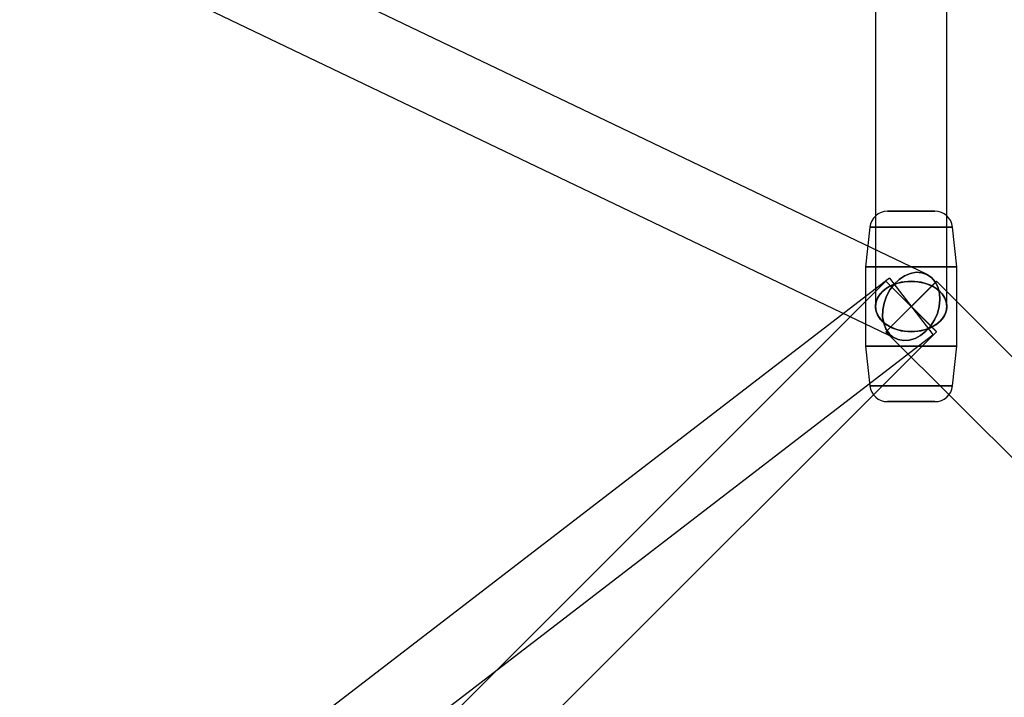
# Model space of a CAD drawing. Extents: x -13947 to 11770, y 5069 to 9665.
# Drawn here: x -7295 to -7047, y 6633 to 6804 of the extents above; entities that cross this region are included whole.
import ezdxf

# ---------------------------------------------------------------- set-up
doc = ezdxf.new("R2010")
doc.units = 0

msp = doc.modelspace()

# ---------------------------------------------------------------- linework, layer by layer
at = {"color": 7, "linetype": 'Continuous'}
for p, q in [((-7066.65, 6739.53), (-7490.91, 6942.89)), ((-7066.65, 6739.53), (-7490.91, 6942.89)), ((-7079.54, 6943.41), (-7079.54, 6731.41)), ((-7079.54, 6943.41), (-7079.54, 6731.41)), ((-7079.54, 6943.41), (-7079.54, 6731.41)), ((-7079.54, 6943.41), (-7079.54, 6731.41)), ((-7061.54, 6731.41), (-7061.54, 6943.41)), ((-7061.54, 6731.41), (-7061.54, 6943.41)), ((-7061.54, 6731.41), (-7061.54, 6943.41)), ((-7061.54, 6731.41), (-7061.54, 6943.41)), ((-7498.69, 6926.66), (-7074.43, 6723.3)), ((-7498.69, 6926.66), (-7074.43, 6723.3)), ((-7076.49, 6755.41), (-7064.58, 6755.41)), ((-7064.58, 6755.41), (-7076.49, 6755.41)), ((-7076.49, 6755.41), (-7064.58, 6755.41)), ((-7076.49, 6755.41), (-7064.58, 6755.41)), ((-7064.58, 6755.41), (-7076.49, 6755.41)), ((-7076.49, 6755.41), (-7064.58, 6755.41)), ((-7064.58, 6755.41), (-7076.49, 6755.41)), ((-7076.49, 6755.41), (-7064.58, 6755.41)), ((-7076.49, 6755.41), (-7064.58, 6755.41)), ((-7064.58, 6755.41), (-7076.49, 6755.41)), ((-7080.97, 6751.39), (-7082.04, 6741.41)), ((-7080.97, 6751.39), (-7082.04, 6741.41)), ((-7080.97, 6751.39), (-7082.04, 6741.41)), ((-7080.97, 6751.39), (-7082.04, 6741.41)), ((-7080.97, 6751.39), (-7082.04, 6741.41)), ((-7080.96, 6751.39), (-7060.11, 6751.39)), ((-7060.11, 6751.39), (-7080.96, 6751.39)), ((-7080.96, 6751.39), (-7060.11, 6751.39)), ((-7080.96, 6751.39), (-7060.11, 6751.39)), ((-7060.11, 6751.39), (-7080.96, 6751.39)), ((-7080.96, 6751.39), (-7060.11, 6751.39)), ((-7060.11, 6751.39), (-7080.96, 6751.39)), ((-7080.96, 6751.39), (-7060.11, 6751.39)), ((-7080.96, 6751.39), (-7060.11, 6751.39)), ((-7060.11, 6751.39), (-7080.96, 6751.39)), ((-7059.04, 6741.41), (-7060.1, 6751.39)), ((-7059.04, 6741.41), (-7060.1, 6751.39)), ((-7059.04, 6741.41), (-7060.1, 6751.39)), ((-7059.04, 6741.41), (-7060.1, 6751.39)), ((-7059.04, 6741.41), (-7060.1, 6751.39)), ((-7082.04, 6741.41), (-7082.04, 6721.41)), ((-7082.04, 6741.41), (-7082.04, 6721.41)), ((-7082.04, 6741.41), (-7082.04, 6721.41)), ((-7082.04, 6741.41), (-7082.04, 6721.41)), ((-7082.04, 6741.41), (-7082.04, 6721.41)), ((-7082.03, 6741.41), (-7059.04, 6741.41)), ((-7059.04, 6741.41), (-7082.03, 6741.41)), ((-7082.03, 6741.41), (-7059.04, 6741.41)), ((-7082.03, 6741.41), (-7059.04, 6741.41)), ((-7059.04, 6741.41), (-7082.03, 6741.41)), ((-7082.03, 6741.41), (-7059.04, 6741.41)), ((-7059.04, 6741.41), (-7082.03, 6741.41)), ((-7082.03, 6741.41), (-7059.04, 6741.41)), ((-7082.03, 6741.41), (-7059.04, 6741.41)), ((-7059.04, 6741.41), (-7082.03, 6741.41)), ((-7059.04, 6721.41), (-7059.04, 6741.41)), ((-7059.04, 6721.41), (-7059.04, 6741.41)), ((-7059.04, 6721.41), (-7059.04, 6741.41)), ((-7059.04, 6721.41), (-7059.04, 6741.41)), ((-7059.04, 6721.41), (-7059.04, 6741.41)), ((-7076.02, 6738.55), (-7351.79, 6526.55)), ((-7076.9, 6737.78), (-7289.03, 6525.78)), ((-7076.9, 6737.78), (-7289.03, 6525.78)), ((-7076.9, 6737.78), (-7064.2, 6725.07)), ((-7076.9, 6737.78), (-7064.2, 6725.07)), ((-7076.9, 6725.05), (-7064.2, 6737.75)), ((-7076.9, 6725.05), (-7064.2, 6737.75)), ((-7064.17, 6737.78), (-7076.87, 6725.07)), ((-7064.17, 6737.78), (-7076.87, 6725.07)), ((-7064.17, 6737.78), (-7076.87, 6725.07)), ((-7064.17, 6737.78), (-7076.87, 6725.07)), ((-7064.17, 6725.05), (-7076.87, 6737.75)), ((-7064.17, 6725.05), (-7076.87, 6737.75)), ((-7076.02, 6738.55), (-7065.08, 6724.31)), ((-7076.02, 6738.55), (-7065.08, 6724.31)), ((-6852.04, 6525.78), (-7064.17, 6737.78)), ((-6852.04, 6525.78), (-7064.17, 6737.78)), ((-6852.04, 6525.78), (-7064.17, 6737.78)), ((-7276.31, 6513.05), (-7064.17, 6725.05)), ((-7276.31, 6513.05), (-7064.17, 6725.05)), ((-7076.9, 6725.05), (-6864.77, 6513.05)), ((-7076.9, 6725.05), (-6864.77, 6513.05)), ((-7076.9, 6725.05), (-6864.77, 6513.05)), ((-7340.82, 6512.28), (-7065.05, 6724.28)), ((-7082.04, 6721.41), (-7080.97, 6711.43)), ((-7082.04, 6721.41), (-7080.97, 6711.43)), ((-7082.04, 6721.41), (-7080.97, 6711.43)), ((-7082.04, 6721.41), (-7080.97, 6711.43)), ((-7082.04, 6721.41), (-7080.97, 6711.43)), ((-7059.04, 6721.41), (-7082.03, 6721.41)), ((-7082.03, 6721.41), (-7059.04, 6721.41)), ((-7059.04, 6721.41), (-7082.03, 6721.41)), ((-7059.04, 6721.41), (-7082.03, 6721.41)), ((-7082.03, 6721.41), (-7059.04, 6721.41)), ((-7059.04, 6721.41), (-7082.03, 6721.41)), ((-7082.03, 6721.41), (-7059.04, 6721.41)), ((-7059.04, 6721.41), (-7082.03, 6721.41)), ((-7059.04, 6721.41), (-7082.03, 6721.41)), ((-7082.03, 6721.41), (-7059.04, 6721.41)), ((-7060.1, 6711.43), (-7059.04, 6721.41)), ((-7060.1, 6711.43), (-7059.04, 6721.41)), ((-7060.1, 6711.43), (-7059.04, 6721.41)), ((-7060.1, 6711.43), (-7059.04, 6721.41)), ((-7060.1, 6711.43), (-7059.04, 6721.41)), ((-7060.11, 6711.43), (-7080.96, 6711.43)), ((-7080.96, 6711.43), (-7060.11, 6711.43)), ((-7060.11, 6711.43), (-7080.96, 6711.43)), ((-7060.11, 6711.43), (-7080.96, 6711.43)), ((-7080.96, 6711.43), (-7060.11, 6711.43)), ((-7060.11, 6711.43), (-7080.96, 6711.43)), ((-7080.96, 6711.43), (-7060.11, 6711.43)), ((-7060.11, 6711.43), (-7080.96, 6711.43)), ((-7060.11, 6711.43), (-7080.96, 6711.43)), ((-7080.96, 6711.43), (-7060.11, 6711.43)), ((-7064.58, 6707.41), (-7076.49, 6707.41)), ((-7076.49, 6707.41), (-7064.58, 6707.41)), ((-7064.58, 6707.41), (-7076.49, 6707.41)), ((-7064.58, 6707.41), (-7076.49, 6707.41)), ((-7076.49, 6707.41), (-7064.58, 6707.41)), ((-7064.58, 6707.41), (-7076.49, 6707.41)), ((-7076.49, 6707.41), (-7064.58, 6707.41)), ((-7064.58, 6707.41), (-7076.49, 6707.41)), ((-7064.58, 6707.41), (-7076.49, 6707.41)), ((-7076.49, 6707.41), (-7064.58, 6707.41))]:
    msp.add_line(p, q, dxfattribs=at)
for points in [[(-7063.48, 6731.41), (-7063.95, 6729.68), (-7064.68, 6728.01), (-7065.66, 6726.48), (-7066.83, 6725.16), (-7068.16, 6724.09), (-7069.58, 6723.32), (-7071.04, 6722.89), (-7072.49, 6722.8), (-7073.85, 6723.06), (-7075.07, 6723.67), (-7076.11, 6724.59), (-7076.93, 6725.79), (-7077.48, 6727.23), (-7077.74, 6728.83), (-7077.71, 6730.54), (-7077.39, 6732.28), (-7076.79, 6733.99), (-7075.93, 6735.6), (-7074.85, 6737.03), (-7073.59, 6738.23), (-7072.21, 6739.16), (-7070.76, 6739.76), (-7069.3, 6740.03), (-7067.89, 6739.94), (-7066.59, 6739.5), (-7065.45, 6738.73), (-7064.52, 6737.66), (-7063.84, 6736.34), (-7063.42, 6734.81), (-7063.31, 6733.15)], [(-7063.48, 6731.41), (-7063.31, 6733.15), (-7063.42, 6734.81), (-7063.84, 6736.34), (-7064.52, 6737.66), (-7065.45, 6738.73), (-7066.59, 6739.5), (-7067.89, 6739.94), (-7069.3, 6740.03), (-7070.76, 6739.76), (-7072.21, 6739.16), (-7073.59, 6738.23), (-7074.85, 6737.03), (-7075.93, 6735.6), (-7076.79, 6733.99), (-7077.39, 6732.28), (-7077.71, 6730.54), (-7077.74, 6728.83), (-7077.48, 6727.23), (-7076.93, 6725.79), (-7076.11, 6724.59), (-7075.07, 6723.67), (-7073.85, 6723.06), (-7072.49, 6722.8), (-7071.04, 6722.89), (-7069.58, 6723.32), (-7068.16, 6724.09), (-7066.83, 6725.16), (-7065.66, 6726.48), (-7064.68, 6728.01), (-7063.95, 6729.68)], [(-7063.48, 6731.41), (-7063.95, 6729.68), (-7064.68, 6728.01), (-7065.66, 6726.48), (-7066.83, 6725.16), (-7068.16, 6724.09), (-7069.58, 6723.32), (-7071.04, 6722.89), (-7072.49, 6722.8), (-7073.85, 6723.06), (-7075.07, 6723.67), (-7076.11, 6724.59), (-7076.93, 6725.79), (-7077.48, 6727.23), (-7077.74, 6728.83), (-7077.71, 6730.54), (-7077.39, 6732.28), (-7076.79, 6733.99), (-7075.93, 6735.6), (-7074.85, 6737.03), (-7073.59, 6738.23), (-7072.21, 6739.16), (-7070.76, 6739.76), (-7069.3, 6740.03), (-7067.89, 6739.94), (-7066.59, 6739.5), (-7065.45, 6738.73), (-7064.52, 6737.66), (-7063.84, 6736.34), (-7063.42, 6734.81), (-7063.31, 6733.15)], [(-7063.48, 6731.41), (-7063.31, 6733.15), (-7063.42, 6734.81), (-7063.84, 6736.34), (-7064.52, 6737.66), (-7065.45, 6738.73), (-7066.59, 6739.5), (-7067.89, 6739.94), (-7069.3, 6740.03), (-7070.76, 6739.76), (-7072.21, 6739.16), (-7073.59, 6738.23), (-7074.85, 6737.03), (-7075.93, 6735.6), (-7076.79, 6733.99), (-7077.39, 6732.28), (-7077.71, 6730.54), (-7077.74, 6728.83), (-7077.48, 6727.23), (-7076.93, 6725.79), (-7076.11, 6724.59), (-7075.07, 6723.67), (-7073.85, 6723.06), (-7072.49, 6722.8), (-7071.04, 6722.89), (-7069.58, 6723.32), (-7068.16, 6724.09), (-7066.83, 6725.16), (-7065.66, 6726.48), (-7064.68, 6728.01), (-7063.95, 6729.68)], [(-7070.54, 6737.78), (-7072.24, 6737.66), (-7073.88, 6737.32), (-7075.4, 6736.77), (-7076.75, 6736.02), (-7077.87, 6735.1), (-7078.72, 6734.06), (-7079.28, 6732.91), (-7079.53, 6731.71), (-7079.44, 6730.51), (-7079.04, 6729.33), (-7078.33, 6728.23), (-7077.34, 6727.24), (-7076.1, 6726.41), (-7074.66, 6725.75), (-7073.07, 6725.3), (-7071.39, 6725.07), (-7069.68, 6725.07), (-7068, 6725.3), (-7066.41, 6725.75), (-7064.97, 6726.41), (-7063.73, 6727.24), (-7062.74, 6728.23), (-7062.03, 6729.33), (-7061.63, 6730.51), (-7061.55, 6731.71), (-7061.79, 6732.91), (-7062.35, 6734.06), (-7063.2, 6735.1), (-7064.32, 6736.02), (-7065.67, 6736.77), (-7067.19, 6737.32), (-7068.83, 6737.66)], [(-7070.54, 6737.78), (-7068.83, 6737.66), (-7067.19, 6737.32), (-7065.67, 6736.77), (-7064.32, 6736.02), (-7063.2, 6735.1), (-7062.35, 6734.06), (-7061.79, 6732.91), (-7061.55, 6731.71), (-7061.63, 6730.51), (-7062.03, 6729.33), (-7062.74, 6728.23), (-7063.73, 6727.24), (-7064.97, 6726.41), (-7066.41, 6725.75), (-7068, 6725.3), (-7069.68, 6725.07), (-7071.39, 6725.07), (-7073.07, 6725.3), (-7074.66, 6725.75), (-7076.1, 6726.41), (-7077.34, 6727.24), (-7078.33, 6728.23), (-7079.04, 6729.33), (-7079.44, 6730.51), (-7079.53, 6731.71), (-7079.28, 6732.91), (-7078.72, 6734.06), (-7077.87, 6735.1), (-7076.75, 6736.02), (-7075.4, 6736.77), (-7073.88, 6737.32), (-7072.24, 6737.66)], [(-7070.54, 6737.78), (-7072.24, 6737.66), (-7073.88, 6737.32), (-7075.4, 6736.77), (-7076.75, 6736.02), (-7077.87, 6735.1), (-7078.72, 6734.06), (-7079.28, 6732.91), (-7079.53, 6731.71), (-7079.44, 6730.51), (-7079.04, 6729.33), (-7078.33, 6728.23), (-7077.34, 6727.24), (-7076.1, 6726.41), (-7074.66, 6725.75), (-7073.07, 6725.3), (-7071.39, 6725.07), (-7069.68, 6725.07), (-7068, 6725.3), (-7066.41, 6725.75), (-7064.97, 6726.41), (-7063.73, 6727.24), (-7062.74, 6728.23), (-7062.03, 6729.33), (-7061.63, 6730.51), (-7061.55, 6731.71), (-7061.79, 6732.91), (-7062.35, 6734.06), (-7063.2, 6735.1), (-7064.32, 6736.02), (-7065.67, 6736.77), (-7067.19, 6737.32), (-7068.83, 6737.66)], [(-7070.54, 6737.78), (-7068.83, 6737.66), (-7067.19, 6737.32), (-7065.67, 6736.77), (-7064.32, 6736.02), (-7063.2, 6735.1), (-7062.35, 6734.06), (-7061.79, 6732.91), (-7061.55, 6731.71), (-7061.63, 6730.51), (-7062.03, 6729.33), (-7062.74, 6728.23), (-7063.73, 6727.24), (-7064.97, 6726.41), (-7066.41, 6725.75), (-7068, 6725.3), (-7069.68, 6725.07), (-7071.39, 6725.07), (-7073.07, 6725.3), (-7074.66, 6725.75), (-7076.1, 6726.41), (-7077.34, 6727.24), (-7078.33, 6728.23), (-7079.04, 6729.33), (-7079.44, 6730.51), (-7079.53, 6731.71), (-7079.28, 6732.91), (-7078.72, 6734.06), (-7077.87, 6735.1), (-7076.75, 6736.02), (-7075.4, 6736.77), (-7073.88, 6737.32), (-7072.24, 6737.66)], [(-7070.54, 6725.05), (-7072.24, 6725.16), (-7073.88, 6725.5), (-7075.4, 6726.06), (-7076.75, 6726.8), (-7077.87, 6727.72), (-7078.72, 6728.77), (-7079.28, 6729.91), (-7079.53, 6731.11), (-7079.44, 6732.32), (-7079.04, 6733.49), (-7078.33, 6734.59), (-7077.34, 6735.58), (-7076.1, 6736.42), (-7074.66, 6737.07), (-7073.07, 6737.52), (-7071.39, 6737.75), (-7069.68, 6737.75), (-7068, 6737.52), (-7066.41, 6737.07), (-7064.97, 6736.42), (-7063.73, 6735.58), (-7062.74, 6734.59), (-7062.03, 6733.49), (-7061.63, 6732.32), (-7061.55, 6731.11), (-7061.79, 6729.91), (-7062.35, 6728.77), (-7063.2, 6727.72), (-7064.32, 6726.8), (-7065.67, 6726.06), (-7067.19, 6725.5), (-7068.83, 6725.16)], [(-7070.54, 6725.05), (-7068.83, 6725.16), (-7067.19, 6725.5), (-7065.67, 6726.06), (-7064.32, 6726.8), (-7063.2, 6727.72), (-7062.35, 6728.77), (-7061.79, 6729.91), (-7061.55, 6731.11), (-7061.63, 6732.32), (-7062.03, 6733.49), (-7062.74, 6734.59), (-7063.73, 6735.58), (-7064.97, 6736.42), (-7066.41, 6737.07), (-7068, 6737.52), (-7069.68, 6737.75), (-7071.39, 6737.75), (-7073.07, 6737.52), (-7074.66, 6737.07), (-7076.1, 6736.42), (-7077.34, 6735.58), (-7078.33, 6734.59), (-7079.04, 6733.49), (-7079.44, 6732.32), (-7079.53, 6731.11), (-7079.28, 6729.91), (-7078.72, 6728.77), (-7077.87, 6727.72), (-7076.75, 6726.8), (-7075.4, 6726.06), (-7073.88, 6725.5), (-7072.24, 6725.16)], [(-7070.54, 6725.05), (-7072.24, 6725.16), (-7073.88, 6725.5), (-7075.4, 6726.06), (-7076.75, 6726.8), (-7077.87, 6727.72), (-7078.72, 6728.77), (-7079.28, 6729.91), (-7079.53, 6731.11), (-7079.44, 6732.32), (-7079.04, 6733.49), (-7078.33, 6734.59), (-7077.34, 6735.58), (-7076.1, 6736.42), (-7074.66, 6737.07), (-7073.07, 6737.52), (-7071.39, 6737.75), (-7069.68, 6737.75), (-7068, 6737.52), (-7066.41, 6737.07), (-7064.97, 6736.42), (-7063.73, 6735.58), (-7062.74, 6734.59), (-7062.03, 6733.49), (-7061.63, 6732.32), (-7061.55, 6731.11), (-7061.79, 6729.91), (-7062.35, 6728.77), (-7063.2, 6727.72), (-7064.32, 6726.8), (-7065.67, 6726.06), (-7067.19, 6725.5), (-7068.83, 6725.16)], [(-7070.54, 6725.05), (-7068.83, 6725.16), (-7067.19, 6725.5), (-7065.67, 6726.06), (-7064.32, 6726.8), (-7063.2, 6727.72), (-7062.35, 6728.77), (-7061.79, 6729.91), (-7061.55, 6731.11), (-7061.63, 6732.32), (-7062.03, 6733.49), (-7062.74, 6734.59), (-7063.73, 6735.58), (-7064.97, 6736.42), (-7066.41, 6737.07), (-7068, 6737.52), (-7069.68, 6737.75), (-7071.39, 6737.75), (-7073.07, 6737.52), (-7074.66, 6737.07), (-7076.1, 6736.42), (-7077.34, 6735.58), (-7078.33, 6734.59), (-7079.04, 6733.49), (-7079.44, 6732.32), (-7079.53, 6731.11), (-7079.28, 6729.91), (-7078.72, 6728.77), (-7077.87, 6727.72), (-7076.75, 6726.8), (-7075.4, 6726.06), (-7073.88, 6725.5), (-7072.24, 6725.16)]]:
    msp.add_lwpolyline(points, close=True, dxfattribs=at)
for centre, start, end in [((-7076.49, 6750.91), 90, 173.8845), ((-7076.49, 6750.91), 90, 173.8845), ((-7076.49, 6750.91), 90, 173.8845), ((-7076.49, 6750.91), 90, 173.8845), ((-7076.49, 6750.91), 90, 173.8845), ((-7064.58, 6750.91), 6.1155, 90), ((-7064.58, 6750.91), 6.1155, 90), ((-7064.58, 6750.91), 6.1155, 90), ((-7064.58, 6750.91), 6.1155, 90), ((-7064.58, 6750.91), 6.1155, 90), ((-7076.49, 6711.91), 186.1155, 270), ((-7076.49, 6711.91), 186.1155, 270), ((-7076.49, 6711.91), 186.1155, 270), ((-7076.49, 6711.91), 186.1155, 270), ((-7076.49, 6711.91), 186.1155, 270), ((-7064.58, 6711.91), 270, 353.8845), ((-7064.58, 6711.91), 270, 353.8845), ((-7064.58, 6711.91), 270, 353.8845), ((-7064.58, 6711.91), 270, 353.8845), ((-7064.58, 6711.91), 270, 353.8845)]:
    msp.add_arc(centre, 4.5, start, end, dxfattribs=at)

doc.saveas('drawing.dxf')
